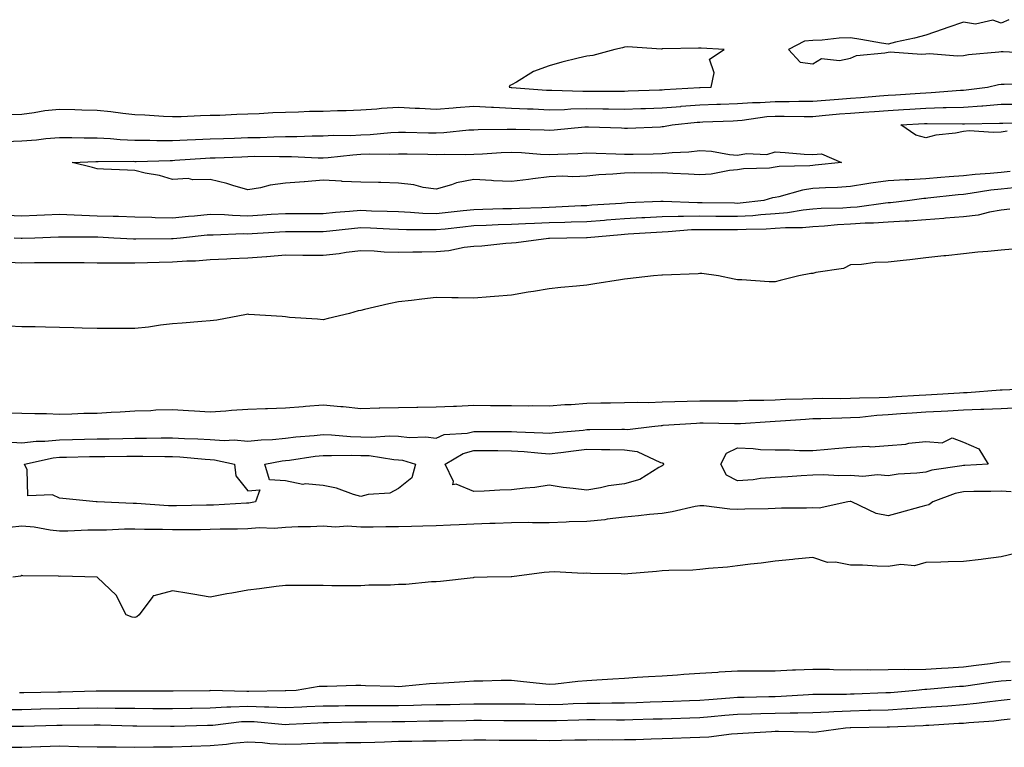
# Model space of a CAD drawing. Units: inches. Extents: x 960563 to 963203, y 7255658 to 7258298.
# Drawn here: x 962508 to 962769, y 7255897 to 7256090 of the extents above; entities that cross this region are included whole.
import ezdxf

# ---------------------------------------------------------------- set-up
doc = ezdxf.new("R2010")
doc.units = ezdxf.units.IN
doc.header["$MEASUREMENT"] = 0
doc.layers.add('Contour_96057255', color=7, linetype='Continuous', true_color=0xe0f3d1)

msp = doc.modelspace()

# ---------------------------------------------------------------- linework, layer by layer
at = {"layer": 'Contour_96057255'}
for points in [[(962770.11, 7256089.86, 3158), (962768.05, 7256088.9, 3158), (962765.85, 7256089.72, 3158), (962761.26, 7256088.71, 3158), (962758.05, 7256089.18, 3158), (962753.92, 7256087.79, 3158), (962752.62, 7256087.35, 3158), (962748.05, 7256085.78, 3158), (962745.01, 7256084.96, 3158), (962740.02, 7256083.89, 3158), (962738.05, 7256083.4, 3158), (962736.3, 7256083.67, 3158), (962730.76, 7256084.63, 3158), (962728.05, 7256085.02, 3158), (962725.02, 7256084.95, 3158), (962720.52, 7256084.39, 3158), (962718.05, 7256084.33, 3158), (962715.82, 7256084.15, 3158), (962711.59, 7256081.92, 3158), (962714.72, 7256078.59, 3158), (962718.05, 7256078.12, 3158), (962720.38, 7256079.59, 3158), (962725.15, 7256079.02, 3158), (962728.05, 7256079.69, 3158), (962729.63, 7256080.34, 3158), (962737.18, 7256081.05, 3158), (962738.05, 7256081.28, 3158), (962738.63, 7256081.34, 3158), (962746.87, 7256080.74, 3158), (962748.05, 7256080.84, 3158), (962749.07, 7256080.9, 3158), (962756.42, 7256080.29, 3158), (962758.05, 7256080.38, 3158), (962759.35, 7256080.62, 3158), (962767.45, 7256081.32, 3158), (962768.05, 7256081.42, 3158), (962768.56, 7256081.41, 3158), (962777.15, 7256081.02, 3158)], [(962505.26, 7256064.71, 3157), (962508.05, 7256064.83, 3157), (962511.33, 7256065.2, 3157), (962514.21, 7256065.76, 3157), (962518.05, 7256066.13, 3157), (962522.17, 7256066.04, 3157), (962524.02, 7256065.95, 3157), (962528.05, 7256065.87, 3157), (962531.66, 7256065.53, 3157), (962534.92, 7256065.05, 3157), (962538.05, 7256064.72, 3157), (962540.74, 7256064.61, 3157), (962545.72, 7256064.25, 3157), (962548.05, 7256064.15, 3157), (962550.33, 7256064.2, 3157), (962555.54, 7256064.43, 3157), (962558.05, 7256064.49, 3157), (962560.68, 7256064.55, 3157), (962565.15, 7256064.82, 3157), (962568.05, 7256064.89, 3157), (962571.08, 7256064.95, 3157), (962574.73, 7256065.24, 3157), (962578.05, 7256065.31, 3157), (962581.51, 7256065.38, 3157), (962584.41, 7256065.56, 3157), (962588.05, 7256065.62, 3157), (962591.91, 7256065.78, 3157), (962594.22, 7256065.75, 3157), (962598.05, 7256065.91, 3157), (962602.34, 7256066.21, 3157), (962603.59, 7256066.38, 3157), (962608.05, 7256066.65, 3157), (962612.52, 7256066.39, 3157), (962613.61, 7256066.36, 3157), (962618.05, 7256066.13, 3157), (962622.62, 7256066.49, 3157), (962623.39, 7256066.58, 3157), (962628.05, 7256066.91, 3157), (962632.77, 7256066.64, 3157), (962633.33, 7256066.64, 3157), (962638.05, 7256066.39, 3157), (962642.33, 7256066.2, 3157), (962643.8, 7256066.17, 3157), (962648.05, 7256065.98, 3157), (962652.18, 7256066.05, 3157), (962653.8, 7256066.17, 3157), (962658.05, 7256066.25, 3157), (962662.34, 7256066.21, 3157), (962663.8, 7256066.17, 3157), (962668.05, 7256066.13, 3157), (962672.4, 7256066.27, 3157), (962673.67, 7256066.3, 3157), (962678.05, 7256066.44, 3157), (962682.99, 7256066.86, 3157), (962683.09, 7256066.88, 3157), (962688.05, 7256067.28, 3157), (962692.55, 7256067.42, 3157), (962693.58, 7256067.45, 3157), (962698.05, 7256067.59, 3157), (962702.06, 7256067.91, 3157), (962704.04, 7256067.91, 3157), (962708.05, 7256068.18, 3157), (962711.79, 7256068.18, 3157), (962714.35, 7256068.22, 3157), (962718.05, 7256068.22, 3157), (962721.46, 7256068.51, 3157), (962724.89, 7256068.76, 3157), (962728.05, 7256069.01, 3157), (962730.76, 7256069.21, 3157), (962735.79, 7256069.66, 3157), (962738.05, 7256069.83, 3157), (962740.01, 7256069.96, 3157), (962746.52, 7256070.39, 3157), (962748.05, 7256070.47, 3157), (962749.45, 7256070.52, 3157), (962757.27, 7256071.14, 3157), (962758.05, 7256071.17, 3157), (962758.76, 7256071.21, 3157), (962764.41, 7256071.92, 3157), (962767.33, 7256072.64, 3157), (962768.05, 7256072.76, 3157), (962768.87, 7256072.74, 3157), (962777.13, 7256072.84, 3157)], [(962503.64, 7256057.51, 3156), (962508.05, 7256057.72, 3156), (962512, 7256057.97, 3156), (962514.44, 7256058.31, 3156), (962518.05, 7256058.58, 3156), (962521.37, 7256058.6, 3156), (962524.61, 7256058.48, 3156), (962528.05, 7256058.5, 3156), (962531.63, 7256058.34, 3156), (962534.21, 7256058.08, 3156), (962538.05, 7256057.92, 3156), (962542.08, 7256057.89, 3156), (962543.95, 7256057.82, 3156), (962548.05, 7256057.79, 3156), (962551.99, 7256057.98, 3156), (962554.16, 7256058.03, 3156), (962558.05, 7256058.22, 3156), (962561.62, 7256058.35, 3156), (962564.57, 7256058.44, 3156), (962568.05, 7256058.57, 3156), (962571.34, 7256058.63, 3156), (962574.93, 7256058.8, 3156), (962578.05, 7256058.86, 3156), (962581.11, 7256058.86, 3156), (962585.19, 7256059.06, 3156), (962588.05, 7256059.06, 3156), (962590.76, 7256059.21, 3156), (962595.3, 7256059.17, 3156), (962598.05, 7256059.29, 3156), (962600.57, 7256059.4, 3156), (962606.07, 7256059.94, 3156), (962608.05, 7256060.03, 3156), (962609.97, 7256060, 3156), (962616, 7256059.87, 3156), (962618.05, 7256059.83, 3156), (962620.06, 7256059.91, 3156), (962626.74, 7256060.61, 3156), (962628.05, 7256060.67, 3156), (962629.25, 7256060.72, 3156), (962636.91, 7256060.78, 3156), (962638.05, 7256060.83, 3156), (962639.2, 7256060.77, 3156), (962646.73, 7256060.6, 3156), (962648.05, 7256060.52, 3156), (962649.37, 7256060.6, 3156), (962657.57, 7256061.44, 3156), (962658.05, 7256061.47, 3156), (962658.51, 7256061.46, 3156), (962667.25, 7256061.12, 3156), (962668.05, 7256061.09, 3156), (962668.86, 7256061.11, 3156), (962677.59, 7256061.46, 3156), (962678.05, 7256061.48, 3156), (962678.45, 7256061.52, 3156), (962680.68, 7256061.92, 3156), (962687.32, 7256062.65, 3156), (962688.05, 7256062.71, 3156), (962688.87, 7256062.74, 3156), (962696.93, 7256063.04, 3156), (962698.05, 7256063.08, 3156), (962699.31, 7256063.18, 3156), (962705.83, 7256064.14, 3156), (962708.05, 7256064.29, 3156), (962710.42, 7256064.29, 3156), (962715.76, 7256064.21, 3156), (962718.05, 7256064.21, 3156), (962720.56, 7256064.43, 3156), (962725.11, 7256064.86, 3156), (962728.05, 7256065.09, 3156), (962731.48, 7256065.35, 3156), (962734.46, 7256065.51, 3156), (962738.05, 7256065.79, 3156), (962742.16, 7256066.03, 3156), (962743.84, 7256066.13, 3156), (962748.05, 7256066.38, 3156), (962752.66, 7256066.53, 3156), (962753.45, 7256066.52, 3156), (962758.05, 7256066.68, 3156), (962762.96, 7256067.01, 3156), (962763.16, 7256067.03, 3156), (962768.05, 7256067.4, 3156), (962772.53, 7256067.44, 3156)], [(962769.65, 7256060.32, 3155), (962768.05, 7256060.05, 3155), (962766.03, 7256059.9, 3155), (962759.58, 7256060.39, 3155), (962758.05, 7256060.23, 3155), (962755.89, 7256059.76, 3155), (962750.72, 7256059.25, 3155), (962748.05, 7256058.47, 3155), (962745.39, 7256059.26, 3155), (962741.4, 7256061.92, 3155), (962747.7, 7256062.27, 3155), (962748.05, 7256062.29, 3155), (962748.44, 7256062.31, 3155), (962757.79, 7256062.18, 3155), (962758.05, 7256062.19, 3155), (962758.34, 7256062.21, 3155), (962767.61, 7256062.36, 3155), (962768.05, 7256062.39, 3155), (962768.52, 7256062.39, 3155), (962777.48, 7256062.49, 3155)], [(962770.41, 7256049.56, 3156), (962768.05, 7256049.31, 3156), (962765.14, 7256049.01, 3156), (962761.17, 7256048.8, 3156), (962758.05, 7256048.44, 3156), (962754.25, 7256048.12, 3156), (962752, 7256047.97, 3156), (962748.05, 7256047.62, 3156), (962743.51, 7256047.38, 3156), (962742.58, 7256047.39, 3156), (962738.05, 7256047.12, 3156), (962733.49, 7256046.48, 3156), (962732.41, 7256046.28, 3156), (962728.05, 7256045.61, 3156), (962724.6, 7256045.37, 3156), (962721.38, 7256045.25, 3156), (962718.05, 7256045.04, 3156), (962715.31, 7256044.66, 3156), (962709, 7256042.87, 3156), (962708.05, 7256042.69, 3156), (962707.37, 7256042.6, 3156), (962705.05, 7256041.92, 3156), (962698.8, 7256041.17, 3156), (962698.05, 7256041.12, 3156), (962697.26, 7256041.13, 3156), (962688.67, 7256041.3, 3156), (962688.05, 7256041.3, 3156), (962687.42, 7256041.29, 3156), (962678.33, 7256041.64, 3156), (962678.05, 7256041.64, 3156), (962677.75, 7256041.62, 3156), (962668.74, 7256041.23, 3156), (962668.05, 7256041.18, 3156), (962667.25, 7256041.12, 3156), (962659.37, 7256040.6, 3156), (962658.05, 7256040.49, 3156), (962656.58, 7256040.45, 3156), (962649.87, 7256040.1, 3156), (962648.05, 7256040.05, 3156), (962646.1, 7256039.97, 3156), (962640.18, 7256039.79, 3156), (962638.05, 7256039.7, 3156), (962635.76, 7256039.63, 3156), (962630.46, 7256039.51, 3156), (962628.05, 7256039.43, 3156), (962625.26, 7256039.13, 3156), (962621.29, 7256038.68, 3156), (962618.05, 7256038.33, 3156), (962614.57, 7256038.44, 3156), (962611.25, 7256038.72, 3156), (962608.05, 7256038.84, 3156), (962605.09, 7256038.96, 3156), (962600.88, 7256039.09, 3156), (962598.05, 7256039.2, 3156), (962595.05, 7256038.92, 3156), (962591.3, 7256038.67, 3156), (962588.05, 7256038.37, 3156), (962578.05, 7256038.37, 3156), (962574.27, 7256038.14, 3156), (962571.98, 7256037.99, 3156), (962568.05, 7256037.75, 3156), (962563.99, 7256037.86, 3156), (962561.92, 7256038.05, 3156), (962558.05, 7256038.17, 3156), (962553.89, 7256037.76, 3156), (962552.36, 7256037.61, 3156), (962548.05, 7256037.18, 3156), (962543.44, 7256037.31, 3156), (962542.61, 7256037.36, 3156), (962538.05, 7256037.49, 3156), (962533.75, 7256037.62, 3156), (962532.34, 7256037.63, 3156), (962528.05, 7256037.76, 3156), (962524.02, 7256037.89, 3156), (962521.95, 7256038.02, 3156), (962518.05, 7256038.16, 3156), (962514.11, 7256037.98, 3156), (962512.09, 7256037.88, 3156), (962508.05, 7256037.7, 3156), (962504.05, 7256037.92, 3156)], [(962771.39, 7256045.26, 3157), (962768.05, 7256044.91, 3157), (962765.34, 7256044.63, 3157), (962759.83, 7256043.7, 3157), (962758.05, 7256043.48, 3157), (962756.6, 7256043.37, 3157), (962748.61, 7256042.48, 3157), (962748.05, 7256042.43, 3157), (962747.57, 7256042.4, 3157), (962743.8, 7256041.92, 3157), (962738.68, 7256041.29, 3157), (962738.05, 7256041.25, 3157), (962737.32, 7256041.19, 3157), (962729.86, 7256040.11, 3157), (962728.05, 7256040, 3157), (962726.01, 7256039.88, 3157), (962720.25, 7256039.72, 3157), (962718.05, 7256039.6, 3157), (962715.48, 7256039.35, 3157), (962711.34, 7256038.63, 3157), (962708.05, 7256038.37, 3157), (962704.23, 7256038.1, 3157), (962702.12, 7256037.85, 3157), (962698.05, 7256037.6, 3157), (962693.77, 7256037.64, 3157), (962692.3, 7256037.67, 3157), (962688.05, 7256037.72, 3157), (962683.75, 7256037.62, 3157), (962682.3, 7256037.67, 3157), (962678.05, 7256037.56, 3157), (962673.44, 7256037.31, 3157), (962672.69, 7256037.28, 3157), (962668.05, 7256037.01, 3157), (962663.31, 7256036.66, 3157), (962662.73, 7256036.6, 3157), (962658.05, 7256036.24, 3157), (962653.87, 7256036.1, 3157), (962652.21, 7256036.08, 3157), (962648.05, 7256035.95, 3157), (962644.17, 7256035.8, 3157), (962641.81, 7256035.68, 3157), (962638.05, 7256035.52, 3157), (962634.56, 7256035.41, 3157), (962631.38, 7256035.25, 3157), (962628.05, 7256035.13, 3157), (962625.15, 7256034.82, 3157), (962620.44, 7256034.31, 3157), (962618.05, 7256034.05, 3157), (962615.84, 7256034.13, 3157), (962610.22, 7256034.09, 3157), (962608.05, 7256034.17, 3157), (962605.71, 7256034.26, 3157), (962600.65, 7256034.52, 3157), (962598.05, 7256034.62, 3157), (962595.58, 7256034.39, 3157), (962589.85, 7256033.72, 3157), (962588.05, 7256033.54, 3157), (962586.43, 7256033.54, 3157), (962579.69, 7256033.56, 3157), (962578.05, 7256033.56, 3157), (962576.5, 7256033.47, 3157), (962569.18, 7256033.05, 3157), (962568.05, 7256032.98, 3157), (962566.96, 7256033.01, 3157), (962558.83, 7256032.7, 3157), (962558.05, 7256032.72, 3157), (962557.32, 7256032.65, 3157), (962550.19, 7256031.92, 3157), (962548.28, 7256031.69, 3157), (962548.05, 7256031.68, 3157)], [(962770.37, 7256039.6, 3158), (962768.05, 7256039.3, 3158), (962764.93, 7256038.8, 3158), (962761.95, 7256038.02, 3158), (962758.05, 7256037.54, 3158), (962753.28, 7256037.15, 3158), (962752.86, 7256037.11, 3158), (962748.05, 7256036.75, 3158), (962743.55, 7256036.42, 3158), (962742.53, 7256036.4, 3158), (962738.05, 7256036.1, 3158), (962734.15, 7256035.82, 3158), (962731.97, 7256035.84, 3158), (962728.05, 7256035.59, 3158), (962724.58, 7256035.39, 3158), (962721.2, 7256035.07, 3158), (962718.05, 7256034.89, 3158), (962715.34, 7256034.63, 3158), (962710.78, 7256034.65, 3158), (962708.05, 7256034.44, 3158), (962705.7, 7256034.27, 3158), (962700.35, 7256034.22, 3158), (962698.05, 7256034.08, 3158), (962695.87, 7256034.1, 3158), (962690.24, 7256034.11, 3158), (962688.05, 7256034.13, 3158), (962685.89, 7256034.08, 3158), (962679.67, 7256033.54, 3158), (962678.05, 7256033.5, 3158), (962676.56, 7256033.41, 3158), (962669.03, 7256032.9, 3158), (962668.05, 7256032.85, 3158), (962667.19, 7256032.78, 3158), (962658.12, 7256031.99, 3158), (962658.05, 7256031.98, 3158), (962657.99, 7256031.98, 3158), (962652.79, 7256031.92, 3158), (962648.19, 7256031.78, 3158), (962648.05, 7256031.77, 3158)], [(962648.05, 7256031.77, 3158), (962647.89, 7256031.76, 3158), (962639.31, 7256030.66, 3158), (962638.05, 7256030.56, 3158), (962636.59, 7256030.46, 3158), (962630.19, 7256029.78, 3158), (962628.05, 7256029.65, 3158), (962625.5, 7256029.37, 3158), (962621.43, 7256028.54, 3158), (962618.05, 7256028.24, 3158), (962614.29, 7256028.16, 3158), (962611.84, 7256028.13, 3158), (962608.05, 7256028.05, 3158), (962604.29, 7256028.16, 3158), (962601.58, 7256028.39, 3158), (962598.05, 7256028.5, 3158), (962594.19, 7256028.06, 3158), (962592.28, 7256027.69, 3158), (962588.05, 7256027.29, 3158), (962583.44, 7256027.31, 3158), (962582.65, 7256027.32, 3158), (962578.05, 7256027.34, 3158), (962573.1, 7256026.97, 3158), (962573.01, 7256026.96, 3158), (962568.05, 7256026.61, 3158), (962563.59, 7256026.38, 3158), (962562.46, 7256026.33, 3158), (962558.05, 7256026.12, 3158), (962554.15, 7256025.82, 3158), (962551.89, 7256025.76, 3158), (962548.05, 7256025.48, 3158), (962544.55, 7256025.42, 3158), (962541.43, 7256025.3, 3158), (962538.05, 7256025.22, 3158), (962534.68, 7256025.29, 3158), (962531.35, 7256025.22, 3158), (962528.05, 7256025.29, 3158), (962524.66, 7256025.31, 3158), (962521.47, 7256025.34, 3158), (962518.05, 7256025.36, 3158), (962514.67, 7256025.3, 3158), (962511.46, 7256025.33, 3158), (962508.05, 7256025.28, 3158), (962504.51, 7256025.46, 3158)], [(962548.05, 7256031.68, 3157), (962547.8, 7256031.67, 3157), (962538.35, 7256031.62, 3157), (962537.75, 7256031.62, 3157), (962532.53, 7256031.92, 3157), (962528.26, 7256032.13, 3157), (962528.05, 7256032.13, 3157), (962527.83, 7256032.14, 3157), (962518.28, 7256032.15, 3157), (962518.05, 7256032.15, 3157), (962517.83, 7256032.14, 3157), (962511.52, 7256031.92, 3157), (962508.19, 7256031.78, 3157), (962508.05, 7256031.78, 3157), (962507.92, 7256031.79, 3157), (962506, 7256031.92, 3157)], [(962771.05, 7256028.92, 3159), (962768.05, 7256028.74, 3159), (962764.5, 7256028.37, 3159), (962761.84, 7256028.13, 3159), (962758.05, 7256027.73, 3159), (962753.35, 7256027.22, 3159), (962752.81, 7256027.16, 3159), (962748.05, 7256026.64, 3159), (962743.81, 7256026.16, 3159), (962742.08, 7256025.95, 3159), (962738.05, 7256025.49, 3159), (962734.58, 7256025.39, 3159), (962731.01, 7256024.88, 3159), (962728.05, 7256024.76, 3159), (962726.18, 7256023.79, 3159), (962718.89, 7256022.76, 3159), (962718.05, 7256022.5, 3159), (962717.51, 7256022.46, 3159), (962714.38, 7256021.92, 3159), (962709.35, 7256020.62, 3159), (962708.05, 7256020.27, 3159), (962706.46, 7256020.33, 3159), (962699.19, 7256020.78, 3159), (962698.05, 7256020.83, 3159), (962697.15, 7256021.02, 3159), (962693.02, 7256021.92, 3159), (962688.62, 7256022.49, 3159), (962688.05, 7256022.53, 3159), (962687.58, 7256022.39, 3159), (962678.19, 7256022.06, 3159), (962678.05, 7256022.03, 3159), (962677.95, 7256022.02, 3159), (962675.72, 7256021.92, 3159), (962668.9, 7256021.07, 3159), (962668.05, 7256020.99, 3159), (962666.96, 7256020.83, 3159), (962660.21, 7256019.76, 3159), (962658.05, 7256019.44, 3159), (962655.3, 7256019.17, 3159), (962651.19, 7256018.78, 3159), (962648.05, 7256018.45, 3159), (962643.87, 7256017.74, 3159), (962642.45, 7256017.52, 3159), (962638.05, 7256016.74, 3159), (962633.59, 7256016.38, 3159), (962632.43, 7256016.3, 3159), (962628.05, 7256015.95, 3159), (962623.92, 7256016.05, 3159), (962622.21, 7256016.08, 3159), (962618.05, 7256016.16, 3159), (962614.29, 7256015.68, 3159), (962611.51, 7256015.38, 3159), (962608.05, 7256014.95, 3159), (962605.5, 7256014.47, 3159), (962599.04, 7256012.91, 3159), (962598.05, 7256012.71, 3159), (962597.38, 7256012.59, 3159), (962595.08, 7256011.92, 3159), (962589.42, 7256010.55, 3159), (962588.05, 7256010.2, 3159), (962586.55, 7256010.42, 3159), (962579.14, 7256010.83, 3159), (962578.05, 7256010.96, 3159), (962577.18, 7256011.05, 3159), (962568.33, 7256011.64, 3159), (962568.05, 7256011.67, 3159), (962567.75, 7256011.62, 3159), (962559.81, 7256010.16, 3159), (962558.05, 7256009.93, 3159), (962555.89, 7256009.76, 3159), (962550.62, 7256009.35, 3159), (962548.05, 7256009.15, 3159), (962544.92, 7256008.79, 3159), (962541.69, 7256008.28, 3159), (962538.05, 7256007.9, 3159), (962534.02, 7256007.89, 3159), (962532.09, 7256007.88, 3159), (962528.05, 7256007.88, 3159), (962524.12, 7256007.99, 3159), (962521.89, 7256008.08, 3159), (962518.05, 7256008.2, 3159), (962514.4, 7256008.27, 3159), (962511.64, 7256008.33, 3159), (962508.05, 7256008.38, 3159), (962504.65, 7256008.52, 3159)], [(962504.44, 7255985.53, 3159), (962508.05, 7255985.48, 3159), (962511.5, 7255985.37, 3159), (962514.65, 7255985.32, 3159), (962518.05, 7255985.2, 3159), (962521.36, 7255985.23, 3159), (962524.53, 7255985.44, 3159), (962528.05, 7255985.46, 3159), (962531.82, 7255985.69, 3159), (962534.17, 7255985.8, 3159), (962538.05, 7255986.04, 3159), (962542.31, 7255986.18, 3159), (962543.68, 7255986.29, 3159), (962548.05, 7255986.41, 3159), (962552.28, 7255986.15, 3159), (962553.94, 7255986.03, 3159), (962558.05, 7255985.77, 3159), (962562.19, 7255986.06, 3159), (962563.74, 7255986.23, 3159), (962568.05, 7255986.49, 3159), (962572.78, 7255986.65, 3159), (962573.29, 7255986.68, 3159), (962578.05, 7255986.81, 3159), (962582.73, 7255987.24, 3159), (962583.4, 7255987.27, 3159), (962588.05, 7255987.66, 3159), (962592.74, 7255987.23, 3159), (962593.36, 7255987.23, 3159), (962598.05, 7255986.72, 3159), (962602.98, 7255986.85, 3159), (962603.1, 7255986.87, 3159), (962608.05, 7255986.98, 3159), (962612.9, 7255987.07, 3159), (962613.19, 7255987.06, 3159), (962618.05, 7255987.14, 3159), (962622.63, 7255987.34, 3159), (962623.47, 7255987.34, 3159), (962628.05, 7255987.52, 3159), (962632.48, 7255987.49, 3159), (962633.62, 7255987.49, 3159), (962638.05, 7255987.46, 3159), (962642.55, 7255987.42, 3159), (962643.58, 7255987.45, 3159), (962648.05, 7255987.4, 3159), (962652.22, 7255987.75, 3159), (962653.91, 7255987.78, 3159), (962658.05, 7255988.08, 3159), (962661.82, 7255988.15, 3159), (962664.31, 7255988.18, 3159), (962668.05, 7255988.26, 3159), (962671.58, 7255988.39, 3159), (962674.42, 7255988.29, 3159), (962678.05, 7255988.41, 3159), (962681.43, 7255988.54, 3159), (962684.71, 7255988.58, 3159), (962688.05, 7255988.71, 3159), (962691.28, 7255988.69, 3159), (962694.87, 7255988.74, 3159), (962698.05, 7255988.73, 3159), (962701.12, 7255988.85, 3159), (962705.02, 7255988.89, 3159), (962708.05, 7255989.01, 3159), (962710.82, 7255989.15, 3159), (962715.37, 7255989.24, 3159), (962718.05, 7255989.37, 3159), (962720.56, 7255989.41, 3159), (962725.48, 7255989.35, 3159), (962728.05, 7255989.39, 3159), (962730.43, 7255989.54, 3159), (962735.69, 7255989.56, 3159), (962738.05, 7255989.69, 3159), (962740.15, 7255989.82, 3159), (962746.33, 7255990.2, 3159), (962748.05, 7255990.31, 3159), (962749.57, 7255990.4, 3159), (962756.97, 7255990.84, 3159), (962758.05, 7255990.89, 3159), (962759.04, 7255990.93, 3159), (962767.76, 7255991.63, 3159), (962768.05, 7255991.64, 3159), (962768.31, 7255991.66, 3159), (962774.47, 7255991.92, 3159)], [(962503.98, 7255977.85, 3158), (962508.05, 7255977.58, 3158), (962511.92, 7255978.05, 3158), (962514.16, 7255978.03, 3158), (962518.05, 7255978.4, 3158), (962521.49, 7255978.48, 3158), (962524.69, 7255978.56, 3158), (962528.05, 7255978.63, 3158), (962531.3, 7255978.67, 3158), (962534.86, 7255978.73, 3158), (962538.05, 7255978.77, 3158), (962541.18, 7255978.79, 3158), (962545.04, 7255978.91, 3158), (962548.05, 7255978.93, 3158), (962551.22, 7255978.75, 3158), (962554.77, 7255978.64, 3158), (962558.05, 7255978.43, 3158), (962561.8, 7255978.17, 3158), (962564.46, 7255978.33, 3158), (962568.05, 7255977.99, 3158), (962571.58, 7255978.39, 3158), (962574.62, 7255978.49, 3158), (962578.05, 7255978.83, 3158), (962580.8, 7255979.17, 3158), (962585.65, 7255979.52, 3158), (962588.05, 7255979.78, 3158), (962590.27, 7255979.7, 3158), (962595.34, 7255979.21, 3158), (962598.05, 7255979.13, 3158), (962600.93, 7255979.04, 3158), (962605.57, 7255979.44, 3158), (962608.05, 7255979.34, 3158), (962610.95, 7255979.02, 3158), (962615.33, 7255979.2, 3158), (962618.05, 7255978.77, 3158), (962620.22, 7255979.75, 3158), (962626.28, 7255980.15, 3158), (962628.05, 7255980.61, 3158), (962629.36, 7255980.61, 3158), (962636.69, 7255980.56, 3158), (962638.05, 7255980.55, 3158), (962639.51, 7255980.46, 3158), (962646.34, 7255980.21, 3158), (962648.05, 7255980.09, 3158), (962649.69, 7255980.28, 3158), (962657.1, 7255980.97, 3158), (962658.05, 7255981.08, 3158), (962658.9, 7255981.07, 3158), (962667.36, 7255981.23, 3158), (962668.05, 7255981.23, 3158), (962668.85, 7255981.12, 3158), (962675.36, 7255981.92, 3158), (962677.78, 7255982.19, 3158), (962678.05, 7255982.2, 3158), (962678.35, 7255982.22, 3158), (962687.15, 7255982.82, 3158), (962688.05, 7255982.86, 3158), (962688.99, 7255982.86, 3158), (962697.29, 7255982.68, 3158), (962698.05, 7255982.68, 3158), (962698.84, 7255982.71, 3158), (962706.71, 7255983.26, 3158), (962708.05, 7255983.31, 3158), (962709.51, 7255983.38, 3158), (962716.09, 7255983.88, 3158), (962718.05, 7255983.98, 3158), (962720.14, 7255984.01, 3158), (962725.74, 7255984.23, 3158), (962728.05, 7255984.26, 3158), (962730.55, 7255984.42, 3158), (962735.03, 7255984.94, 3158), (962738.05, 7255985.1, 3158), (962741.46, 7255985.33, 3158), (962744.45, 7255985.52, 3158), (962748.05, 7255985.75, 3158), (962752.11, 7255985.98, 3158), (962753.89, 7255986.08, 3158), (962758.05, 7255986.32, 3158), (962762.63, 7255986.5, 3158), (962763.47, 7255986.5, 3158), (962768.05, 7255986.7, 3158), (962772.99, 7255986.98, 3158)], [(962770.73, 7255964.6, 3158), (962768.05, 7255964.77, 3158), (962765.28, 7255964.69, 3158), (962760.8, 7255964.67, 3158), (962758.05, 7255964.6, 3158), (962755.88, 7255964.09, 3158), (962749.92, 7255961.92, 3158), (962748.83, 7255961.14, 3158), (962748.05, 7255960.94, 3158), (962746.71, 7255960.58, 3158), (962740.99, 7255958.98, 3158), (962738.05, 7255958.22, 3158), (962734.91, 7255958.78, 3158), (962728.4, 7255961.92, 3158), (962728.13, 7255962, 3158), (962728.05, 7255962.01, 3158), (962727.96, 7255962.01, 3158), (962727.32, 7255961.92, 3158), (962719.77, 7255960.2, 3158), (962718.05, 7255960.28, 3158), (962716.37, 7255960.24, 3158), (962709.78, 7255960.19, 3158), (962708.05, 7255960.14, 3158), (962706.19, 7255960.06, 3158), (962699.99, 7255959.98, 3158), (962698.05, 7255959.88, 3158), (962696.06, 7255959.93, 3158), (962689.11, 7255960.86, 3158), (962688.05, 7255960.88, 3158), (962686.81, 7255960.68, 3158), (962680.76, 7255959.21, 3158), (962678.05, 7255958.83, 3158), (962674.66, 7255958.53, 3158), (962671.78, 7255958.19, 3158), (962668.05, 7255957.88, 3158), (962663.42, 7255957.29, 3158), (962662.84, 7255957.13, 3158), (962658.05, 7255956.7, 3158), (962653.39, 7255956.58, 3158), (962652.62, 7255956.49, 3158), (962648.05, 7255956.35, 3158), (962643.65, 7255956.32, 3158), (962642.51, 7255956.38, 3158), (962638.05, 7255956.34, 3158), (962633.77, 7255956.2, 3158), (962632.29, 7255956.16, 3158), (962628.05, 7255956.01, 3158), (962624.18, 7255955.79, 3158), (962621.85, 7255955.72, 3158), (962618.05, 7255955.5, 3158), (962614.55, 7255955.42, 3158), (962611.49, 7255955.36, 3158), (962608.05, 7255955.27, 3158), (962604.74, 7255955.23, 3158), (962601.35, 7255955.22, 3158), (962598.05, 7255955.19, 3158), (962594.56, 7255955.41, 3158), (962591.35, 7255955.22, 3158), (962588.05, 7255955.48, 3158), (962584.67, 7255955.3, 3158), (962581.44, 7255955.31, 3158), (962578.05, 7255955.14, 3158), (962575.1, 7255954.87, 3158), (962571.1, 7255954.97, 3158), (962568.05, 7255954.73, 3158), (962565.33, 7255954.64, 3158), (962560.75, 7255954.62, 3158), (962558.05, 7255954.53, 3158), (962555.47, 7255954.5, 3158), (962550.6, 7255954.47, 3158), (962548.05, 7255954.44, 3158), (962545.44, 7255954.53, 3158), (962540.66, 7255954.53, 3158), (962538.05, 7255954.63, 3158), (962535.34, 7255954.63, 3158), (962530.54, 7255954.41, 3158), (962528.05, 7255954.41, 3158), (962525.58, 7255954.39, 3158), (962520.27, 7255954.14, 3158), (962518.05, 7255954.12, 3158), (962515.6, 7255954.37, 3158), (962511.31, 7255955.18, 3158), (962508.05, 7255955.46, 3158), (962504.83, 7255955.14, 3158)], [(962771.75, 7255948.22, 3159), (962768.05, 7255947.3, 3159), (962763.28, 7255946.69, 3159), (962762.76, 7255946.63, 3159), (962758.05, 7255946.03, 3159), (962753.97, 7255946, 3159), (962752, 7255945.87, 3159), (962748.05, 7255945.83, 3159), (962745.05, 7255944.92, 3159), (962741.42, 7255945.29, 3159), (962738.05, 7255944.75, 3159), (962735.17, 7255944.8, 3159), (962731.22, 7255945.09, 3159), (962728.05, 7255945.13, 3159), (962724.08, 7255945.89, 3159), (962721.96, 7255945.83, 3159), (962718.05, 7255947.13, 3159), (962713.29, 7255946.68, 3159), (962712.77, 7255946.64, 3159), (962708.05, 7255946.19, 3159), (962704.33, 7255945.64, 3159), (962701.52, 7255945.39, 3159), (962698.05, 7255944.93, 3159), (962695.37, 7255944.6, 3159), (962690.32, 7255944.19, 3159), (962688.05, 7255943.92, 3159), (962686.16, 7255943.81, 3159), (962679.8, 7255943.67, 3159), (962678.05, 7255943.57, 3159), (962676.54, 7255943.43, 3159), (962668.93, 7255942.8, 3159), (962668.05, 7255942.72, 3159), (962667.19, 7255942.78, 3159), (962659.04, 7255942.91, 3159), (962658.05, 7255942.99, 3159), (962657.09, 7255942.88, 3159), (962649.46, 7255943.33, 3159), (962648.05, 7255943.21, 3159), (962646.78, 7255943.19, 3159), (962638.16, 7255942.03, 3159), (962638.05, 7255942.03, 3159), (962637.95, 7255942.02, 3159), (962631.59, 7255941.92, 3159), (962628.16, 7255941.81, 3159), (962628.05, 7255941.79, 3159), (962627.91, 7255941.78, 3159), (962619.18, 7255940.79, 3159), (962618.05, 7255940.7, 3159), (962616.84, 7255940.71, 3159), (962610.04, 7255939.93, 3159), (962608.05, 7255939.95, 3159), (962605.93, 7255939.8, 3159), (962600.22, 7255939.75, 3159), (962598.05, 7255939.59, 3159), (962595.73, 7255939.6, 3159), (962590.33, 7255939.64, 3159), (962588.05, 7255939.66, 3159), (962585.79, 7255939.66, 3159), (962580.27, 7255939.7, 3159), (962578.05, 7255939.7, 3159), (962575.55, 7255939.42, 3159), (962571.16, 7255938.81, 3159), (962568.05, 7255938.48, 3159), (962563.84, 7255937.71, 3159), (962562.5, 7255937.47, 3159), (962558.05, 7255936.63, 3159), (962553.51, 7255937.38, 3159), (962552.4, 7255937.57, 3159), (962548.05, 7255938.3, 3159), (962543.09, 7255936.96, 3159), (962542.97, 7255937, 3159), (962542.89, 7255936.76, 3159), (962539.22, 7255931.92, 3159), (962538.57, 7255931.4, 3159), (962538.05, 7255931.17, 3159), (962537.41, 7255931.28, 3159), (962535.76, 7255931.92, 3159), (962533.36, 7255936.61, 3159), (962533.21, 7255937.08, 3159), (962528.1, 7255941.92, 3159), (962528.05, 7255941.92, 3159), (962518.27, 7255942.14, 3159), (962518.05, 7255942.13, 3159), (962517.79, 7255942.18, 3159), (962508.37, 7255942.24, 3159), (962508.05, 7255942.32, 3159), (962507.78, 7255942.19, 3159), (962505.66, 7255941.92, 3159)], [(962578.05, 7255911.82, 3159), (962578.15, 7255911.82, 3159), (962580.92, 7255911.92, 3159), (962587.02, 7255912.95, 3159), (962588.05, 7255913.02, 3159), (962589.16, 7255913.03, 3159), (962596.76, 7255913.21, 3159), (962598.05, 7255913.22, 3159), (962599.27, 7255913.14, 3159), (962607.01, 7255912.96, 3159), (962608.05, 7255912.89, 3159), (962609.08, 7255912.95, 3159), (962616.31, 7255913.66, 3159), (962618.05, 7255913.75, 3159), (962620.01, 7255913.88, 3159), (962625.71, 7255914.26, 3159), (962628.05, 7255914.42, 3159), (962630.5, 7255914.37, 3159), (962635.35, 7255914.62, 3159), (962638.05, 7255914.57, 3159), (962640.44, 7255914.31, 3159), (962646.28, 7255913.69, 3159), (962648.05, 7255913.5, 3159), (962649.74, 7255913.61, 3159), (962655.65, 7255914.32, 3159), (962658.05, 7255914.46, 3159), (962660.76, 7255914.63, 3159), (962665.01, 7255914.96, 3159), (962668.05, 7255915.15, 3159), (962671.47, 7255915.34, 3159), (962674.4, 7255915.57, 3159), (962678.05, 7255915.76, 3159), (962682.13, 7255916, 3159), (962683.79, 7255916.18, 3159), (962688.05, 7255916.41, 3159), (962692.86, 7255916.73, 3159), (962693.19, 7255916.78, 3159), (962698.05, 7255917.05, 3159), (962708.05, 7255917.05, 3159), (962712.66, 7255917.31, 3159), (962713.43, 7255917.3, 3159), (962718.05, 7255917.53, 3159), (962722.51, 7255917.46, 3159), (962723.56, 7255917.43, 3159), (962728.05, 7255917.36, 3159), (962732.57, 7255917.4, 3159), (962733.49, 7255917.36, 3159), (962738.05, 7255917.4, 3159), (962742.46, 7255917.51, 3159), (962743.57, 7255917.44, 3159), (962748.05, 7255917.54, 3159), (962752.18, 7255917.79, 3159), (962753.99, 7255917.86, 3159), (962758.05, 7255918.1, 3159), (962761.42, 7255918.55, 3159), (962765.17, 7255919.04, 3159), (962768.05, 7255919.42, 3159), (962770.43, 7255919.54, 3159)], [(962503.17, 7255906.8, 3158), (962508.05, 7255906.84, 3158), (962513.02, 7255906.95, 3158), (962513.08, 7255906.95, 3158), (962518.05, 7255907.06, 3158), (962522.84, 7255907.13, 3158), (962523.27, 7255907.14, 3158), (962528.05, 7255907.21, 3158), (962532.82, 7255907.15, 3158), (962533.29, 7255907.16, 3158), (962538.05, 7255907.11, 3158), (962542.89, 7255907.08, 3158), (962543.21, 7255907.08, 3158), (962548.05, 7255907.06, 3158), (962552.82, 7255907.15, 3158), (962553.29, 7255907.16, 3158), (962558.05, 7255907.27, 3158), (962562.48, 7255907.49, 3158), (962563.59, 7255907.46, 3158), (962568.05, 7255907.64, 3158), (962572.48, 7255907.49, 3158), (962573.64, 7255907.51, 3158), (962578.05, 7255907.33, 3158), (962582.44, 7255907.53, 3158), (962583.69, 7255907.56, 3158), (962588.05, 7255907.76, 3158), (962592.16, 7255907.81, 3158), (962593.95, 7255907.82, 3158), (962598.05, 7255907.88, 3158), (962602.08, 7255907.89, 3158), (962604, 7255907.87, 3158), (962608.05, 7255907.88, 3158), (962612.01, 7255907.96, 3158), (962614.14, 7255908.01, 3158), (962618.05, 7255908.1, 3158), (962621.81, 7255908.16, 3158), (962624.34, 7255908.21, 3158), (962628.05, 7255908.27, 3158), (962631.68, 7255908.29, 3158), (962634.46, 7255908.33, 3158), (962638.05, 7255908.34, 3158), (962641.69, 7255908.28, 3158), (962644.32, 7255908.19, 3158), (962648.05, 7255908.13, 3158), (962651.73, 7255908.24, 3158), (962654.48, 7255908.35, 3158), (962658.05, 7255908.45, 3158), (962661.49, 7255908.48, 3158), (962664.7, 7255908.57, 3158), (962668.05, 7255908.6, 3158), (962671.28, 7255908.69, 3158), (962674.92, 7255908.8, 3158), (962678.05, 7255908.88, 3158), (962680.98, 7255908.99, 3158), (962685.32, 7255909.19, 3158), (962688.05, 7255909.28, 3158), (962690.48, 7255909.49, 3158), (962696.03, 7255909.9, 3158), (962698.05, 7255910.06, 3158), (962699.86, 7255910.11, 3158), (962706.34, 7255910.21, 3158), (962708.05, 7255910.26, 3158), (962709.67, 7255910.3, 3158), (962716.93, 7255910.8, 3158), (962718.05, 7255910.83, 3158), (962719.09, 7255910.88, 3158), (962727.01, 7255910.88, 3158), (962728.05, 7255910.93, 3158), (962729.02, 7255910.95, 3158), (962737.4, 7255911.27, 3158), (962738.05, 7255911.29, 3158), (962738.65, 7255911.32, 3158), (962745.49, 7255911.92, 3158), (962747.8, 7255912.17, 3158), (962748.05, 7255912.17, 3158), (962748.32, 7255912.19, 3158), (962757.01, 7255912.96, 3158), (962758.05, 7255913.02, 3158), (962759.33, 7255913.2, 3158), (962765.85, 7255914.12, 3158), (962768.05, 7255914.41, 3158), (962770.67, 7255914.54, 3158)], [(962507.43, 7255911.3, 3159), (962508.05, 7255911.3, 3159), (962508.65, 7255911.32, 3159), (962517.6, 7255911.47, 3159), (962518.05, 7255911.48, 3159), (962518.49, 7255911.48, 3159), (962527.84, 7255911.71, 3159), (962528.26, 7255911.71, 3159), (962537.88, 7255911.75, 3159), (962538.22, 7255911.75, 3159), (962547.85, 7255911.72, 3159), (962548.25, 7255911.72, 3159), (962558.01, 7255911.88, 3159), (962558.05, 7255911.88, 3159), (962558.08, 7255911.89, 3159), (962567.77, 7255911.64, 3159), (962568.05, 7255911.66, 3159), (962568.32, 7255911.65, 3159), (962577.95, 7255911.82, 3159), (962578.05, 7255911.82, 3159)], [(962498.49, 7255902.36, 3157), (962507.6, 7255902.37, 3157), (962508.05, 7255902.37, 3157), (962508.51, 7255902.38, 3157), (962517.35, 7255902.62, 3157), (962518.05, 7255902.64, 3157), (962518.78, 7255902.65, 3157), (962527.26, 7255902.71, 3157), (962528.05, 7255902.72, 3157), (962528.84, 7255902.71, 3157), (962537.5, 7255902.47, 3157), (962538.05, 7255902.46, 3157), (962538.59, 7255902.46, 3157), (962547.58, 7255902.39, 3157), (962548.05, 7255902.39, 3157), (962548.53, 7255902.4, 3157), (962557.34, 7255902.63, 3157), (962558.05, 7255902.65, 3157), (962558.81, 7255902.68, 3157), (962566.4, 7255903.57, 3157), (962568.05, 7255903.64, 3157), (962569.71, 7255903.58, 3157), (962577.09, 7255902.88, 3157), (962578.05, 7255902.84, 3157), (962579.01, 7255902.88, 3157), (962586.68, 7255903.29, 3157), (962588.05, 7255903.35, 3157), (962589.5, 7255903.37, 3157), (962596.46, 7255903.51, 3157), (962598.05, 7255903.54, 3157), (962599.67, 7255903.54, 3157), (962606.37, 7255903.6, 3157), (962608.05, 7255903.6, 3157), (962609.77, 7255903.64, 3157), (962616.22, 7255903.75, 3157), (962618.05, 7255903.79, 3157), (962619.95, 7255903.82, 3157), (962626.05, 7255903.92, 3157), (962628.05, 7255903.96, 3157), (962630.09, 7255903.96, 3157), (962636.06, 7255903.91, 3157), (962638.05, 7255903.92, 3157), (962640.02, 7255903.89, 3157), (962646.08, 7255903.89, 3157), (962648.05, 7255903.85, 3157), (962650.04, 7255903.91, 3157), (962655.93, 7255904.04, 3157), (962658.05, 7255904.11, 3157), (962660.26, 7255904.13, 3157), (962665.9, 7255904.07, 3157), (962668.05, 7255904.08, 3157), (962670.28, 7255904.15, 3157), (962675.69, 7255904.28, 3157), (962678.05, 7255904.34, 3157), (962680.57, 7255904.44, 3157), (962685.38, 7255904.59, 3157), (962688.05, 7255904.69, 3157), (962691.07, 7255904.94, 3157), (962694.71, 7255905.26, 3157), (962698.05, 7255905.52, 3157), (962701.76, 7255905.63, 3157), (962704.25, 7255905.72, 3157), (962708.05, 7255905.83, 3157), (962712.05, 7255905.92, 3157), (962714.09, 7255905.88, 3157), (962718.05, 7255905.99, 3157), (962722.32, 7255906.19, 3157), (962723.67, 7255906.3, 3157), (962728.05, 7255906.48, 3157), (962732.74, 7255906.61, 3157), (962733.35, 7255906.62, 3157), (962738.05, 7255906.75, 3157), (962742.91, 7255907.06, 3157), (962743.21, 7255907.08, 3157), (962748.05, 7255907.39, 3157), (962752.29, 7255907.68, 3157), (962753.94, 7255907.81, 3157), (962758.05, 7255908.1, 3157), (962761.52, 7255908.45, 3157), (962765.08, 7255908.95, 3157), (962768.05, 7255909.28, 3157), (962770.44, 7255909.53, 3157)], [(962503.21, 7255896.76, 3156), (962508.05, 7255896.82, 3156), (962513, 7255896.97, 3156), (962513.11, 7255896.98, 3156), (962518.05, 7255897.13, 3156), (962522.96, 7255897.01, 3156), (962523.14, 7255897.01, 3156), (962528.05, 7255896.88, 3156), (962532.98, 7255896.85, 3156), (962533.12, 7255896.85, 3156), (962538.05, 7255896.83, 3156), (962543, 7255896.87, 3156), (962543.1, 7255896.87, 3156), (962548.05, 7255896.92, 3156), (962552.91, 7255897.06, 3156), (962553.2, 7255897.07, 3156), (962558.05, 7255897.2, 3156), (962562.4, 7255897.57, 3156), (962563.97, 7255897.84, 3156), (962568.05, 7255898.24, 3156), (962571.95, 7255898.02, 3156), (962573.89, 7255897.76, 3156), (962578.05, 7255897.56, 3156), (962582.27, 7255897.7, 3156), (962583.94, 7255897.81, 3156), (962588.05, 7255897.95, 3156), (962592.02, 7255897.95, 3156), (962594.13, 7255898, 3156), (962598.05, 7255898, 3156), (962601.8, 7255898.17, 3156), (962604.33, 7255898.2, 3156), (962608.05, 7255898.36, 3156), (962611.59, 7255898.38, 3156), (962614.57, 7255898.44, 3156), (962618.05, 7255898.46, 3156), (962621.38, 7255898.59, 3156), (962624.8, 7255898.67, 3156), (962628.05, 7255898.79, 3156), (962631.23, 7255898.74, 3156), (962634.83, 7255898.7, 3156), (962638.05, 7255898.64, 3156), (962641.35, 7255898.62, 3156), (962644.75, 7255898.62, 3156), (962648.05, 7255898.59, 3156), (962651.33, 7255898.64, 3156), (962654.88, 7255898.75, 3156), (962658.05, 7255898.79, 3156), (962661.15, 7255898.82, 3156), (962664.9, 7255898.77, 3156), (962668.05, 7255898.8, 3156), (962671.1, 7255898.87, 3156), (962675.13, 7255899, 3156), (962678.05, 7255899.07, 3156), (962680.82, 7255899.15, 3156), (962685.47, 7255899.34, 3156), (962688.05, 7255899.41, 3156), (962690.42, 7255899.55, 3156), (962696.47, 7255900.34, 3156), (962698.05, 7255900.45, 3156), (962699.44, 7255900.53, 3156), (962707.13, 7255901, 3156), (962708.05, 7255901.06, 3156), (962708.93, 7255901.04, 3156), (962716.96, 7255900.83, 3156), (962718.05, 7255900.8, 3156), (962719.07, 7255900.9, 3156), (962726.69, 7255901.92, 3156), (962727.94, 7255902.03, 3156), (962728.05, 7255902.03, 3156), (962728.17, 7255902.04, 3156), (962737.76, 7255902.21, 3156), (962738.05, 7255902.22, 3156), (962738.37, 7255902.24, 3156), (962747.39, 7255902.58, 3156), (962748.05, 7255902.63, 3156), (962748.81, 7255902.68, 3156), (962756.84, 7255903.13, 3156), (962758.05, 7255903.21, 3156), (962759.5, 7255903.37, 3156), (962766.14, 7255903.83, 3156), (962768.05, 7255904.04, 3156), (962770.41, 7255904.28, 3156)]]:
    msp.add_polyline3d(points, dxfattribs=at)
for points in [[(962688.05, 7256071.84, 3158), (962688.13, 7256071.84, 3158), (962691.07, 7256071.92, 3158), (962691.91, 7256075.78, 3158), (962690.61, 7256079.36, 3158), (962694.52, 7256081.92, 3158), (962688.4, 7256082.27, 3158), (962688.05, 7256082.3, 3158), (962687.67, 7256082.3, 3158), (962678.23, 7256082.1, 3158), (962678.05, 7256082.1, 3158), (962677.91, 7256082.06, 3158), (962668.82, 7256082.69, 3158), (962668.05, 7256082.55, 3158), (962667.56, 7256082.41, 3158), (962665.46, 7256081.92, 3158), (962659.62, 7256080.35, 3158), (962658.05, 7256080.22, 3158), (962655.75, 7256079.62, 3158), (962651.39, 7256078.58, 3158), (962648.05, 7256077.64, 3158), (962643.9, 7256076.07, 3158), (962639.4, 7256073.27, 3158), (962638.05, 7256072.54, 3158), (962637.61, 7256072.36, 3158), (962637.49, 7256071.92, 3158), (962637.99, 7256071.86, 3158), (962638.05, 7256071.86, 3158), (962638.12, 7256071.85, 3158), (962647.32, 7256071.19, 3158), (962648.05, 7256071.15, 3158), (962648.8, 7256071.17, 3158), (962656.98, 7256070.85, 3158), (962658.05, 7256070.87, 3158), (962659.11, 7256070.86, 3158), (962667.05, 7256070.92, 3158), (962668.05, 7256070.91, 3158), (962669.03, 7256070.94, 3158), (962677.38, 7256071.25, 3158), (962678.05, 7256071.27, 3158), (962678.66, 7256071.31, 3158), (962687.96, 7256071.83, 3158)], [(962718.05, 7256051.21, 3155), (962717.22, 7256051.09, 3155), (962709.1, 7256050.87, 3155), (962708.05, 7256050.68, 3155), (962706.6, 7256050.47, 3155), (962699.67, 7256050.3, 3155), (962698.05, 7256050.01, 3155), (962695.96, 7256049.83, 3155), (962691.09, 7256048.88, 3155), (962688.05, 7256048.69, 3155), (962685.01, 7256048.88, 3155), (962680.91, 7256049.06, 3155), (962678.05, 7256049.23, 3155), (962675.27, 7256049.14, 3155), (962670.76, 7256049.21, 3155), (962668.05, 7256049.12, 3155), (962664.96, 7256048.83, 3155), (962661.29, 7256048.68, 3155), (962658.05, 7256048.37, 3155), (962654.33, 7256048.2, 3155), (962651.67, 7256048.3, 3155), (962648.05, 7256048.12, 3155), (962643.73, 7256047.6, 3155), (962642.54, 7256047.43, 3155), (962638.05, 7256046.94, 3155), (962633.26, 7256047.13, 3155), (962632.77, 7256047.2, 3155), (962628.05, 7256047.44, 3155), (962623.44, 7256046.53, 3155), (962622.13, 7256046, 3155), (962618.05, 7256044.86, 3155), (962614.61, 7256045.36, 3155), (962612.18, 7256046.05, 3155), (962608.05, 7256046.48, 3155), (962603.35, 7256046.62, 3155), (962602.79, 7256046.66, 3155), (962598.05, 7256046.78, 3155), (962593.09, 7256046.96, 3155), (962592.98, 7256046.99, 3155), (962588.05, 7256047.29, 3155), (962583.11, 7256046.86, 3155), (962582.99, 7256046.86, 3155), (962578.05, 7256046.49, 3155), (962574.02, 7256045.95, 3155), (962571.4, 7256045.27, 3155), (962568.05, 7256044.7, 3155), (962564.13, 7256045.84, 3155), (962562.54, 7256046.41, 3155), (962558.05, 7256047.47, 3155), (962553.45, 7256047.32, 3155), (962552.23, 7256047.74, 3155), (962548.05, 7256047.44, 3155), (962544.64, 7256048.51, 3155), (962540.8, 7256049.17, 3155), (962538.05, 7256049.86, 3155), (962536.09, 7256049.96, 3155), (962529.76, 7256050.21, 3155), (962528.05, 7256050.29, 3155), (962526.8, 7256050.67, 3155), (962521.43, 7256051.92, 3155), (962527.74, 7256052.23, 3155), (962528.05, 7256052.24, 3155), (962528.35, 7256052.22, 3155), (962537.68, 7256052.29, 3155), (962538.05, 7256052.27, 3155), (962538.4, 7256052.27, 3155), (962547.46, 7256052.51, 3155), (962548.05, 7256052.51, 3155), (962548.67, 7256052.54, 3155), (962556.84, 7256053.13, 3155), (962558.05, 7256053.18, 3155), (962559.36, 7256053.23, 3155), (962566.46, 7256053.51, 3155), (962568.05, 7256053.57, 3155), (962569.73, 7256053.6, 3155), (962576.44, 7256053.53, 3155), (962578.05, 7256053.56, 3155), (962579.69, 7256053.56, 3155), (962586.74, 7256053.23, 3155), (962588.05, 7256053.24, 3155), (962589.44, 7256053.31, 3155), (962595.94, 7256054.03, 3155), (962598.05, 7256054.13, 3155), (962600.35, 7256054.22, 3155), (962605.8, 7256054.17, 3155), (962608.05, 7256054.27, 3155), (962610.35, 7256054.22, 3155), (962615.83, 7256054.14, 3155), (962618.05, 7256054.1, 3155), (962620.32, 7256054.19, 3155), (962625.92, 7256054.05, 3155), (962628.05, 7256054.14, 3155), (962630.37, 7256054.24, 3155), (962635.34, 7256054.63, 3155), (962638.05, 7256054.74, 3155), (962640.74, 7256054.61, 3155), (962645.78, 7256054.19, 3155), (962648.05, 7256054.07, 3155), (962650.34, 7256054.21, 3155), (962655.64, 7256054.33, 3155), (962658.05, 7256054.49, 3155), (962660.53, 7256054.4, 3155), (962665.74, 7256054.23, 3155), (962668.05, 7256054.15, 3155), (962670.34, 7256054.21, 3155), (962675.69, 7256054.28, 3155), (962678.05, 7256054.35, 3155), (962680.76, 7256054.63, 3155), (962685.16, 7256054.81, 3155), (962688.05, 7256055.16, 3155), (962691.13, 7256055, 3155), (962695.92, 7256054.05, 3155), (962698.05, 7256053.9, 3155), (962700.45, 7256054.32, 3155), (962705.85, 7256054.12, 3155), (962708.05, 7256054.77, 3155), (962710.72, 7256054.59, 3155), (962715.76, 7256054.21, 3155), (962718.05, 7256054.06, 3155), (962720.36, 7256054.23, 3155), (962725.69, 7256051.92, 3155), (962718.72, 7256051.25, 3155)], [(962758.05, 7255971.57, 3157), (962757.59, 7255971.46, 3157), (962749.68, 7255970.29, 3157), (962748.05, 7255969.82, 3157), (962745.63, 7255969.5, 3157), (962740.75, 7255969.22, 3157), (962738.05, 7255968.79, 3157), (962735.23, 7255969.1, 3157), (962731.34, 7255968.63, 3157), (962728.05, 7255968.87, 3157), (962724.92, 7255968.79, 3157), (962720.92, 7255969.05, 3157), (962718.05, 7255968.95, 3157), (962714.94, 7255968.81, 3157), (962711.44, 7255968.53, 3157), (962708.05, 7255968.38, 3157), (962704.19, 7255968.06, 3157), (962702.2, 7255967.77, 3157), (962698.05, 7255967.47, 3157), (962695.15, 7255969.02, 3157), (962693.6, 7255971.92, 3157), (962695.13, 7255974.84, 3157), (962698.05, 7255976.21, 3157), (962702.23, 7255976.1, 3157), (962704.15, 7255975.82, 3157), (962708.05, 7255975.68, 3157), (962711.87, 7255975.74, 3157), (962714.48, 7255975.49, 3157), (962718.05, 7255975.56, 3157), (962722.02, 7255975.89, 3157), (962723.9, 7255976.07, 3157), (962728.05, 7255976.41, 3157), (962732.77, 7255976.64, 3157), (962733.45, 7255976.52, 3157), (962738.05, 7255976.88, 3157), (962742.76, 7255977.21, 3157), (962743.58, 7255977.45, 3157), (962748.05, 7255977.93, 3157), (962752.41, 7255977.56, 3157), (962755.02, 7255978.89, 3157), (962758.05, 7255977.72, 3157), (962762.11, 7255975.98, 3157), (962764.6, 7255971.92, 3157), (962758.39, 7255971.58, 3157)], [(962678.05, 7255971.47, 3157), (962677.15, 7255971.02, 3157), (962672.12, 7255967.85, 3157), (962668.05, 7255966.66, 3157), (962663.86, 7255966.11, 3157), (962661.71, 7255965.58, 3157), (962658.05, 7255964.99, 3157), (962654.48, 7255965.49, 3157), (962651.8, 7255965.67, 3157), (962648.05, 7255966.3, 3157), (962644.23, 7255965.74, 3157), (962641.66, 7255965.53, 3157), (962638.05, 7255965.06, 3157), (962635, 7255964.97, 3157), (962630.85, 7255964.72, 3157), (962628.05, 7255964.63, 3157), (962623.36, 7255966.61, 3157), (962622.53, 7255966.4, 3157), (962622.69, 7255967.28, 3157), (962620.45, 7255971.92, 3157), (962625.21, 7255974.76, 3157), (962628.05, 7255975.51, 3157), (962631.62, 7255975.49, 3157), (962634.48, 7255975.49, 3157), (962638.05, 7255975.47, 3157), (962641.39, 7255975.26, 3157), (962645.08, 7255974.89, 3157), (962648.05, 7255974.68, 3157), (962651.17, 7255975.04, 3157), (962654.51, 7255975.46, 3157), (962658.05, 7255975.86, 3157), (962661.96, 7255975.83, 3157), (962664.21, 7255975.76, 3157), (962668.05, 7255975.74, 3157), (962671.42, 7255975.29, 3157), (962677.58, 7255972.39, 3157), (962678.05, 7255972.27, 3157), (962678.3, 7255972.17, 3157), (962678.46, 7255971.92, 3157), (962678.31, 7255971.66, 3157)], [(962568.05, 7255961.57, 3157), (962567.69, 7255961.56, 3157), (962558.93, 7255961.04, 3157), (962558.05, 7255961.01, 3157), (962557.13, 7255961, 3157), (962549.13, 7255960.84, 3157), (962548.05, 7255960.83, 3157), (962546.99, 7255960.86, 3157), (962538.51, 7255961.46, 3157), (962538.05, 7255961.47, 3157), (962537.6, 7255961.47, 3157), (962528.06, 7255961.91, 3157), (962527.77, 7255961.92, 3157), (962518.93, 7255962.8, 3157), (962518.05, 7255962.88, 3157), (962516.21, 7255963.76, 3157), (962509.65, 7255963.52, 3157), (962509.53, 7255970.44, 3157), (962508.76, 7255971.92, 3157), (962516.37, 7255973.6, 3157), (962518.05, 7255973.76, 3157), (962519.92, 7255973.8, 3157), (962526.07, 7255973.9, 3157), (962528.05, 7255973.95, 3157), (962530.1, 7255973.97, 3157), (962535.96, 7255974.01, 3157), (962538.05, 7255974.03, 3157), (962540.18, 7255974.05, 3157), (962546, 7255973.97, 3157), (962548.05, 7255973.98, 3157), (962550, 7255973.87, 3157), (962556.72, 7255973.25, 3157), (962558.05, 7255973.16, 3157), (962559.21, 7255973.08, 3157), (962564.53, 7255971.92, 3157), (962564.9, 7255968.77, 3157), (962568.05, 7255964.8, 3157), (962571.24, 7255965.11, 3157), (962570.15, 7255961.92, 3157), (962568.38, 7255961.59, 3157)], [(962608.05, 7255965.43, 3157), (962605.77, 7255964.2, 3157), (962600.01, 7255963.88, 3157), (962598.05, 7255963.34, 3157), (962596.13, 7255963.84, 3157), (962591.63, 7255965.5, 3157), (962588.05, 7255966.22, 3157), (962583.28, 7255966.69, 3157), (962582.68, 7255966.55, 3157), (962578.05, 7255967.51, 3157), (962573.85, 7255967.72, 3157), (962572.58, 7255971.92, 3157), (962577.21, 7255972.76, 3157), (962578.05, 7255972.85, 3157), (962579.09, 7255972.96, 3157), (962585.96, 7255974.01, 3157), (962588.05, 7255974.24, 3157), (962590.29, 7255974.16, 3157), (962595.66, 7255974.31, 3157), (962598.05, 7255974.23, 3157), (962600.29, 7255974.16, 3157), (962606.85, 7255973.12, 3157), (962608.05, 7255973.07, 3157), (962609.09, 7255972.96, 3157), (962612.58, 7255971.92, 3157), (962611.65, 7255968.32, 3157)]]:
    msp.add_polyline3d(points, close=True, dxfattribs=at)

doc.saveas('drawing.dxf')
